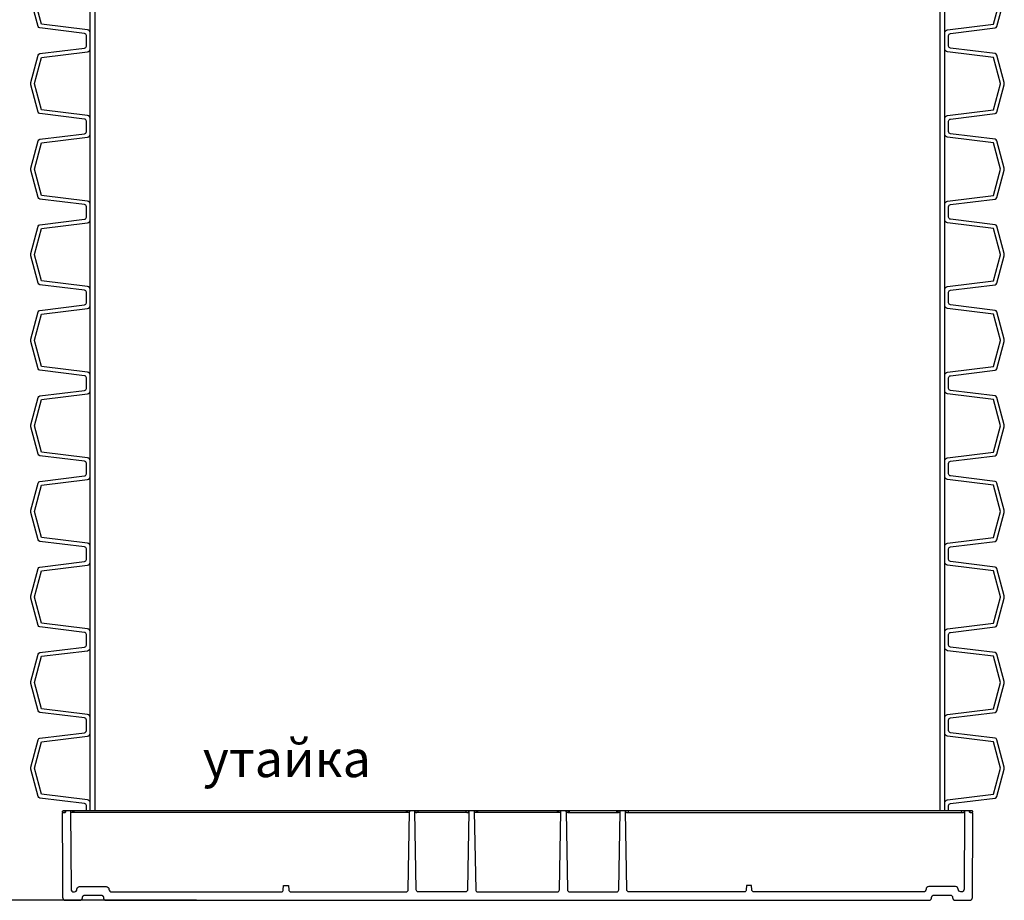
# Model space of a CAD drawing. Units: millimetres. Extents: x 8215 to 11564, y 8299 to 11907.
# Drawn here: x 9593 to 10529, y 9728 to 10565 of the extents above; entities that cross this region are included whole.
import ezdxf

# ---------------------------------------------------------------- set-up
doc = ezdxf.new("R2010")
doc.units = ezdxf.units.MM
doc.layers.get('Defpoints').update_dxf_attribs({"lineweight": 0})
doc.styles.add('SEACAD_Arial', font='arial.ttf')
doc.styles.get("Standard").update_dxf_attribs({"font": 'arial.ttf'})
doc.dimstyles.new('ECO', dxfattribs={"dimscale": 1.7, "dimtxt": 40, "dimasz": 70, "dimexe": 30, "dimexo": 0, "dimgap": 10, "dimtad": 1, "dimdec": 0, "dimrnd": 10, "dimtxsty": 'SEACAD_Arial', "dimblk1": '_SE_FILLED', "dimblk2": '_SE_FILLED', "dimsah": 1, "dimcen": 70, "dimclrt": 2, "dimadec": 0, "dimazin": 0, "dimtfac": 0.5, "dimtdec": 0, "dimtmove": 0, "dimatfit": 3, "dimfxl": 1, "dimarcsym": 0})

# ---------------------------------------------------------------- blocks, each defined once
blk = doc.blocks.new('Bottom plug 800_single')
for p, q in [((-104.08, -1.53), (-423.17, -1.53)), ((-47.67, -1.53), (-95.92, -1.53)), ((39.52, -1.53), (-39.52, -1.53)), ((47.67, -1.53), (95.92, -1.53)), ((104.08, -1.53), (423.18, -1.53))]:
    blk.add_line(p, q)
at = {"ltscale": 2.5}
blk.add_lwpolyline([(-431.19, 0, 0.001431), (-431.17, 0, 0.055534), (-431.78, -0.07, 0.142488), (-432.52, -0.45, 0.286736), (-432.64, -0.91, 0.188161), (-432.21, -1.32, 0.088563), (-431.45, -1.52, 0.067493), (-430.68, -1.49, 0.075608), (-430.1, -1.3, 0.085909), (-429.81, -1.09, 0.183948), (-429.67, -0.77)], format="xyb", dxfattribs=at)
blk.add_lwpolyline([(431.17, 0), (-431.17, 0)])
for points in [[(-423.12, 0, -0.003414), (-423.15, 0, -0.094884), (-422.21, -0.17, -0.277249), (-421.67, -0.76, -0.290352), (-422.28, -1.38, -0.087477), (-423.17, -1.53, -0.125395), (-424.31, -1.28, -0.2649), (-424.69, -0.77), (-424.3, -74.51, 0.412688), (-421.8, -77), (-421.14, -77, 0.402637), (-418.74, -74.5), (-418.74, -74.5, -0.411204), (-416.26, -72), (-390.74, -71.99)], [(-390.76, -71.99, -0.414214), (-388.26, -74.49), (-388.26, -74.5, 0.414755), (-385.76, -77), (-224.57, -77, 0.409112), (-222.57, -75.03), (-222.5, -71), (-220, -71), (-217.5, -71), (-217.43, -75.03, 0.409111), (-215.43, -77), (-105.83, -77, 0.409111), (-103.83, -75.03), (-102.53, -0.77, -0.26479), (-102.88, -1.27, -0.090166), (-103.56, -1.5, -0.089359), (-104.62, -1.47, -0.140156), (-105.44, -1.09, -0.474878), (-105.43, -0.4, -0.102247), (-104.98, -0.14, -0.079831), (-104.15, 0, -0.079831)], [(-47.8, 0, 0.008696), (-47.72, 0, 0.128695), (-48.86, -0.28, 0.70026), (-48.86, -1.23, 0.063904), (-48.46, -1.41, 0.080226), (-47.57, -1.53, 0.122472), (-46.48, -1.27, 0.270126), (-46.12, -0.77), (-47.42, -75.03, -0.409111), (-49.42, -77), (-94.17, -77, -0.409111), (-96.17, -75.03), (-97.47, -0.77, 0.268026), (-97.11, -1.27, 0.122472), (-96.02, -1.53, 0.080226), (-95.13, -1.41, 0.063904), (-94.73, -1.23, 0.70026), (-94.73, -0.28, 0.128695), (-95.87, 0, 0.008696), (-95.79, 0, 0.008696)], [(-39.38, 0, -0.009316), (-39.47, 0, -0.128695), (-38.33, -0.28, -0.70026), (-38.33, -1.23, -0.063904), (-38.72, -1.41, -0.080226), (-39.62, -1.53, -0.122472), (-40.71, -1.27, -0.268101), (-41.06, -0.77), (-39.77, -75.03, 0.409111), (-37.77, -77), (37.77, -77, 0.409111), (39.77, -75.03), (41.07, -0.77, -0.27234), (40.71, -1.27, -0.122472), (39.62, -1.53, -0.080226), (38.73, -1.41, -0.063904), (38.33, -1.23, -0.70026), (38.33, -0.28, -0.128695), (39.47, 0, -0.008696), (39.39, 0)], [(47.8, 0, -0.008619), (47.72, 0, -0.128695), (48.86, -0.28, -0.70026), (48.86, -1.23, -0.063904), (48.47, -1.41, -0.080226), (47.57, -1.53, -0.122472), (46.48, -1.27, -0.270126), (46.13, -0.77), (47.42, -75.03, 0.409111), (49.42, -77), (94.17, -77, 0.409111), (96.17, -75.03), (97.47, -0.77, -0.268026), (97.12, -1.27, -0.122472), (96.03, -1.53, -0.080226), (95.13, -1.41, -0.063904), (94.74, -1.23, -0.70026), (94.74, -0.28, -0.128695), (95.88, 0, -0.008539), (95.8, 0, -0.008539)], [(429.67, -0.77, 0.29406), (430.35, -1.41, 0.161749), (432.07, -1.38, 0.256193), (432.67, -0.81, 0.225047), (432.52, -0.43, 0.1859), (431.18, 0)], [(390.77, -71.99, 0.414214), (388.26, -74.49), (388.26, -74.5, -0.414755), (385.76, -77), (224.57, -77, -0.409112), (222.57, -75.03), (222.5, -71), (220, -71), (217.5, -71), (217.43, -75.03, -0.409111), (215.43, -77), (105.83, -77, -0.409111), (103.83, -75.03), (102.53, -0.77, 0.26479), (102.89, -1.27, 0.090166), (103.56, -1.5, 0.089359), (104.63, -1.47, 0.140156), (105.45, -1.09, 0.474878), (105.43, -0.4, 0.102247), (104.98, -0.14, 0.079543), (104.16, 0, 0.079543)], [(423.1, 0, 0.089426), (422.22, -0.17, 0.277249), (421.67, -0.76, 0.290352), (422.28, -1.38, 0.087477), (423.18, -1.53, 0.125395), (424.31, -1.28, 0.2649), (424.69, -0.77), (424.3, -74.51, -0.412688), (421.8, -77), (421.14, -77, -0.402637), (418.74, -74.5), (418.74, -74.5, 0.411204), (416.26, -72), (390.74, -71.99)]]:
    blk.add_lwpolyline(points, format="xyb")
blk.add_lwpolyline([(-429.67, -0.77), (-429.66, -0.85), (-429.65, -0.94), (-429.65, -1.03), (-429.66, -1.12), (-429.68, -1.21), (-429.7, -1.3), (-429.74, -1.38), (-429.78, -1.46), (-429.82, -1.54), (-429.87, -1.61), (-429.93, -1.67), (-429.99, -1.73), (-430.06, -1.79), (-430.13, -1.84), (-430.21, -1.88), (-430.3, -1.92), (-430.38, -1.95), (-430.47, -1.97), (-430.55, -1.99), (-430.64, -1.99), (-430.66, -2), (-430.68, -2), (-430.7, -2), (-430.79, -2), (-430.96, -2), (-431.31, -2), (-432, -2), (-432.35, -2), (-432.52, -2), (-432.61, -2), (-432.65, -2), (-432.66, -2), (-432.67, -2), (-432.67, -2), (-432.67, -2), (-432.67, -2.01), (-432.67, -2.15), (-432.62, -11.51), (-432.61, -13.85), (-432.6, -15.02), (-432.6, -15.31), (-432.6, -15.46), (-432.6, -15.48), (-432.6, -15.48), (-432.6, -15.5), (-432.6, -15.55), (-432.6, -15.73), (-432.6, -16.09), (-432.58, -19), (-432.46, -42.25), (-432.34, -65.51), (-432.28, -77.13), (-432.26, -80.04), (-432.25, -81.49), (-432.25, -82.22), (-432.25, -82.4), (-432.25, -82.49), (-432.25, -82.5), (-432.25, -82.51), (-432.25, -82.51), (-432.25, -82.51), (-432.25, -82.52), (-432.24, -82.72), (-432.21, -82.92), (-432.17, -83.13), (-432.1, -83.34), (-432.02, -83.54), (-431.92, -83.74), (-431.8, -83.93), (-431.66, -84.11), (-431.5, -84.28), (-431.33, -84.43), (-431.15, -84.56), (-430.96, -84.68), (-430.76, -84.78), (-430.56, -84.86), (-430.35, -84.92), (-430.14, -84.96), (-429.94, -84.99), (-429.84, -84.99), (-429.79, -84.99), (-429.77, -85), (-429.76, -85), (-429.75, -85), (-429.75, -85), (-429.74, -85), (-429.72, -85), (-428.53, -85), (-426.14, -85), (-421.37, -84.99), (-416.6, -84.99), (-416.01, -84.99), (-416, -84.99), (-416, -84.99), (-415.99, -84.99), (-415.99, -84.99), (-415.98, -84.99), (-415.95, -84.99), (-415.9, -84.99), (-415.7, -84.98), (-415.5, -84.94), (-415.29, -84.89), (-415.09, -84.82), (-414.88, -84.73), (-414.69, -84.62), (-414.5, -84.5), (-414.32, -84.35), (-414.16, -84.19), (-414.01, -84.02), (-413.88, -83.83), (-413.77, -83.63), (-413.68, -83.43), (-413.61, -83.23), (-413.55, -83.02), (-413.52, -82.82), (-413.5, -82.62), (-413.5, -82.41), (-413.48, -82.2), (-413.45, -81.99), (-413.39, -81.77), (-413.32, -81.57), (-413.23, -81.37), (-413.12, -81.18), (-413, -81), (-412.87, -80.83), (-412.72, -80.68), (-412.56, -80.54), (-412.38, -80.41), (-412.19, -80.3), (-412, -80.2), (-411.79, -80.12), (-411.58, -80.06), (-411.37, -80.02), (-411.15, -80), (-411.05, -80), (-411.02, -80), (-411.01, -80), (-411, -80), (-411, -80), (-410.98, -80), (-410.65, -80), (-409.35, -80), (-406.75, -80), (-401.55, -79.99), (-396.34, -79.99), (-396.02, -79.99), (-396, -79.99), (-396, -79.99), (-395.99, -79.99), (-395.98, -79.99), (-395.95, -80), (-395.85, -80), (-395.65, -80.02), (-395.45, -80.06), (-395.24, -80.11), (-395.04, -80.19), (-394.84, -80.28), (-394.64, -80.4), (-394.46, -80.53), (-394.28, -80.68), (-394.12, -80.84), (-393.98, -81.02), (-393.86, -81.21), (-393.75, -81.4), (-393.66, -81.61), (-393.59, -81.81), (-393.54, -82.02), (-393.51, -82.22), (-393.5, -82.42), (-393.5, -82.62), (-393.48, -82.82), (-393.44, -83.02), (-393.39, -83.23), (-393.31, -83.44), (-393.22, -83.64), (-393.11, -83.83), (-392.98, -84.02), (-392.83, -84.19), (-392.67, -84.35), (-392.49, -84.5), (-392.31, -84.63), (-392.11, -84.73), (-391.91, -84.82), (-391.7, -84.89), (-391.5, -84.95), (-391.29, -84.98), (-391.09, -84.99), (-391.04, -85), (-391.02, -85), (-391, -85), (-391, -85), (-391, -85), (-391, -85), (-391, -85), (-391, -85), (-390.98, -85), (-390.94, -85), (390.89, -85), (390.96, -85), (390.99, -85), (391, -85), (391, -85), (391.2, -84.99), (391.4, -84.97), (391.61, -84.92), (391.81, -84.86), (392.02, -84.78), (392.22, -84.68), (392.41, -84.56), (392.59, -84.43), (392.76, -84.27), (392.92, -84.1), (393.05, -83.92), (393.18, -83.73), (393.28, -83.53), (393.36, -83.33), (393.42, -83.12), (393.47, -82.92), (393.49, -82.71), (393.5, -82.51), (393.51, -82.3), (393.53, -82.09), (393.58, -81.88), (393.64, -81.67), (393.73, -81.46), (393.82, -81.27), (393.94, -81.08), (394.07, -80.91), (394.21, -80.75), (394.37, -80.61), (394.54, -80.47), (394.72, -80.35), (394.91, -80.25), (395.11, -80.16), (395.32, -80.09), (395.53, -80.04), (395.75, -80.01), (395.96, -80), (395.99, -80), (396, -80), (396, -80), (396.02, -80), (396.07, -80), (396.39, -80), (397.04, -80), (398.34, -80), (400.94, -80), (406.15, -80), (408.75, -80), (410.05, -80), (410.7, -80), (410.86, -80), (410.95, -80), (410.99, -80), (411, -80), (411.01, -80), (411.06, -80), (411.27, -80.01), (411.49, -80.04), (411.7, -80.1), (411.91, -80.17), (412.11, -80.25), (412.3, -80.36), (412.48, -80.48), (412.65, -80.61), (412.8, -80.76), (412.94, -80.92), (413.07, -81.09), (413.19, -81.28), (413.28, -81.48), (413.36, -81.68), (413.43, -81.89), (413.47, -82.1), (413.49, -82.32), (413.5, -82.53), (413.51, -82.73), (413.54, -82.93), (413.58, -83.14), (413.65, -83.34), (413.73, -83.54), (413.83, -83.74), (413.96, -83.93), (414.09, -84.11), (414.25, -84.28), (414.42, -84.43), (414.6, -84.57), (414.8, -84.69), (414.99, -84.79), (415.2, -84.86), (415.4, -84.92), (415.61, -84.97), (415.81, -84.99), (415.91, -85), (415.96, -85), (415.99, -85), (416, -85), (416, -85), (416.02, -85), (416.06, -85), (425.6, -85), (427.98, -85), (429.18, -85), (429.47, -85), (429.62, -85), (429.7, -85), (429.73, -85), (429.75, -85), (429.75, -85), (429.85, -84.99), (430.05, -84.98), (430.26, -84.94), (430.46, -84.89), (430.67, -84.82), (430.87, -84.73), (431.07, -84.62), (431.25, -84.49), (431.43, -84.35), (431.59, -84.19), (431.74, -84.01), (431.87, -83.83), (431.98, -83.63), (432.07, -83.43), (432.14, -83.23), (432.2, -83.02), (432.23, -82.82), (432.25, -82.61), (432.25, -82.52), (432.25, -82.51), (432.25, -82.51), (432.25, -82.5), (432.25, -82.47), (432.25, -82.43), (432.25, -82.34), (432.25, -81.97), (432.26, -81.25), (432.27, -79.79), (432.33, -68.17), (432.57, -21.66), (432.6, -15.85), (432.6, -15.49), (432.6, -15.41), (432.6, -15.27), (432.6, -14.97), (432.61, -14.39), (432.62, -12.05), (432.64, -7.37), (432.67, -2.69), (432.67, -2.1), (432.67, -2.03), (432.67, -2), (432.67, -2), (432.65, -2), (432.6, -2), (432.43, -2), (432.08, -2), (430.69, -2), (430.67, -2), (430.66, -2), (430.64, -2), (430.6, -1.99), (430.51, -1.98), (430.42, -1.96), (430.34, -1.94), (430.25, -1.9), (430.17, -1.86), (430.1, -1.81), (430.02, -1.76), (429.96, -1.7), (429.9, -1.64), (429.85, -1.57), (429.8, -1.49), (429.75, -1.42), (429.72, -1.33), (429.69, -1.25), (429.67, -1.16), (429.66, -1.07), (429.65, -0.98), (429.66, -0.89), (429.67, -0.8), (429.67, -0.78), (429.67, -0.77), (429.67, -0.77), (429.67, -0.77), (429.67, -0.8), (429.69, -0.87), (429.71, -0.93), (429.74, -1), (429.79, -1.06), (429.84, -1.12), (429.91, -1.18), (429.99, -1.24), (430.07, -1.29), (430.17, -1.34), (430.27, -1.38), (430.37, -1.42), (430.6, -1.48), (430.71, -1.5), (430.84, -1.52), (430.96, -1.53), (431.09, -1.54), (431.22, -1.54), (431.36, -1.53), (431.49, -1.52), (431.62, -1.5), (431.74, -1.48), (431.86, -1.45), (431.98, -1.42), (432.08, -1.38), (432.18, -1.34), (432.27, -1.29), (432.35, -1.24), (432.42, -1.19), (432.49, -1.13), (432.55, -1.07), (432.6, -1.01), (432.63, -0.94), (432.66, -0.88), (432.67, -0.81), (432.67, -0.74), (432.66, -0.67), (432.64, -0.61), (432.61, -0.54), (432.57, -0.48), (432.52, -0.43), (432.46, -0.37), (432.38, -0.31), (432.3, -0.26), (432.21, -0.21), (432.11, -0.17), (432, -0.13), (431.89, -0.09), (431.77, -0.06), (431.65, -0.04), (431.52, -0.02), (431.27, 0), (431.21, 0), (431.18, 0), (431.17, 0)], dxfattribs=at)
blk = doc.blocks.new('*U21')
for points in [[(-409.7, 1482.43), (-409.7, 1487.43, 0.378866), (-411.46, 1489.42), (-453.83, 1494.62, -0.305731), (-455.51, 1496.09), (-462.46, 1522.03, -0.065543), (-462.6, 1523.06, -0.065543), (-462.46, 1524.1), (-455.51, 1550.04, -0.305731), (-453.83, 1551.5), (-411.46, 1556.71, 0.378866), (-409.7, 1558.69), (-409.7, 1563.69)], [(-406, 1482.43), (-406, 1489.82, 0.378866), (-408.63, 1492.8), (-452.24, 1498.15), (-458.89, 1522.98, -0.065543), (-458.9, 1523.06, -0.065543), (-458.89, 1523.14), (-452.24, 1547.97), (-408.63, 1553.32, 0.378866), (-406, 1556.3), (-406, 1563.69)], [(406, 1482.43), (406, 1489.82, -0.378866), (408.63, 1492.8), (452.24, 1498.15), (458.89, 1522.98, 0.065543), (458.9, 1523.06, 0.065543), (458.89, 1523.14), (452.24, 1547.97), (408.63, 1553.32, -0.378866), (406, 1556.3), (406, 1563.69)], [(409.7, 1482.43), (409.7, 1487.43, -0.378866), (411.46, 1489.42), (453.83, 1494.62, 0.305731), (455.51, 1496.09), (462.46, 1522.03, 0.065543), (462.6, 1523.06, 0.065543), (462.46, 1524.1), (455.51, 1550.04, 0.305731), (453.83, 1551.5), (411.46, 1556.71, -0.378866), (409.7, 1558.69), (409.7, 1563.69)], [(-409.7, 1401.17), (-409.7, 1406.17, 0.378866), (-411.46, 1408.16), (-453.83, 1413.36, -0.305731), (-455.51, 1414.83), (-462.46, 1440.77, -0.065543), (-462.6, 1441.8, -0.065543), (-462.46, 1442.84), (-455.51, 1468.78, -0.305731), (-453.83, 1470.24), (-411.46, 1475.45, 0.378866), (-409.7, 1477.43), (-409.7, 1482.43)], [(-406, 1401.17), (-406, 1408.56, 0.378866), (-408.63, 1411.54), (-452.24, 1416.89), (-458.89, 1441.72, -0.065543), (-458.9, 1441.8, -0.065543), (-458.89, 1441.88), (-452.24, 1466.71), (-408.63, 1472.06, 0.378866), (-406, 1475.04), (-406, 1482.43)], [(406, 1401.17), (406, 1408.56, -0.378866), (408.63, 1411.54), (452.24, 1416.89), (458.89, 1441.72, 0.065543), (458.9, 1441.8, 0.065543), (458.89, 1441.88), (452.24, 1466.71), (408.63, 1472.06, -0.378866), (406, 1475.04), (406, 1482.43)], [(409.7, 1401.17), (409.7, 1406.17, -0.378866), (411.46, 1408.16), (453.83, 1413.36, 0.305731), (455.51, 1414.83), (462.46, 1440.77, 0.065543), (462.6, 1441.8, 0.065543), (462.46, 1442.84), (455.51, 1468.78, 0.305731), (453.83, 1470.24), (411.46, 1475.45, -0.378866), (409.7, 1477.43), (409.7, 1482.43)], [(-409.7, 1319.91), (-409.7, 1324.91, 0.378866), (-411.46, 1326.9), (-453.83, 1332.1, -0.305731), (-455.51, 1333.57), (-462.46, 1359.51, -0.065543), (-462.6, 1360.54, -0.065543), (-462.46, 1361.58), (-455.51, 1387.52, -0.305731), (-453.83, 1388.98), (-411.46, 1394.19, 0.378866), (-409.7, 1396.17), (-409.7, 1401.17)], [(-406, 1319.91), (-406, 1327.3, 0.378866), (-408.63, 1330.28), (-452.24, 1335.63), (-458.89, 1360.46, -0.065543), (-458.9, 1360.54, -0.065543), (-458.89, 1360.62), (-452.24, 1385.45), (-408.63, 1390.8, 0.378866), (-406, 1393.78), (-406, 1401.17)], [(406, 1319.91), (406, 1327.3, -0.378866), (408.63, 1330.28), (452.24, 1335.63), (458.89, 1360.46, 0.065543), (458.9, 1360.54, 0.065543), (458.89, 1360.62), (452.24, 1385.45), (408.63, 1390.8, -0.378866), (406, 1393.78), (406, 1401.17)], [(409.7, 1319.91), (409.7, 1324.91, -0.378866), (411.46, 1326.9), (453.83, 1332.1, 0.305731), (455.51, 1333.57), (462.46, 1359.51, 0.065543), (462.6, 1360.54, 0.065543), (462.46, 1361.58), (455.51, 1387.52, 0.305731), (453.83, 1388.98), (411.46, 1394.19, -0.378866), (409.7, 1396.17), (409.7, 1401.17)], [(-409.7, 1238.65), (-409.7, 1243.65, 0.378866), (-411.46, 1245.64), (-453.83, 1250.84, -0.305731), (-455.51, 1252.31), (-462.46, 1278.25, -0.065543), (-462.6, 1279.28, -0.065543), (-462.46, 1280.32), (-455.51, 1306.26, -0.305731), (-453.83, 1307.72), (-411.46, 1312.93, 0.378866), (-409.7, 1314.91), (-409.7, 1319.91)], [(-406, 1238.65), (-406, 1246.04, 0.378866), (-408.63, 1249.02), (-452.24, 1254.37), (-458.89, 1279.2, -0.065543), (-458.9, 1279.28, -0.065543), (-458.89, 1279.36), (-452.24, 1304.19), (-408.63, 1309.54, 0.378866), (-406, 1312.52), (-406, 1319.91)], [(406, 1238.65), (406, 1246.04, -0.378866), (408.63, 1249.02), (452.24, 1254.37), (458.89, 1279.2, 0.065543), (458.9, 1279.28, 0.065543), (458.89, 1279.36), (452.24, 1304.19), (408.63, 1309.54, -0.378866), (406, 1312.52), (406, 1319.91)], [(409.7, 1238.65), (409.7, 1243.65, -0.378866), (411.46, 1245.64), (453.83, 1250.84, 0.305731), (455.51, 1252.31), (462.46, 1278.25, 0.065543), (462.6, 1279.28, 0.065543), (462.46, 1280.32), (455.51, 1306.26, 0.305731), (453.83, 1307.72), (411.46, 1312.93, -0.378866), (409.7, 1314.91), (409.7, 1319.91)], [(-409.7, 1157.39), (-409.7, 1162.39, 0.378866), (-411.46, 1164.38), (-453.83, 1169.58, -0.305731), (-455.51, 1171.05), (-462.46, 1196.99, -0.065543), (-462.6, 1198.02, -0.065543), (-462.46, 1199.06), (-455.51, 1225, -0.305731), (-453.83, 1226.46), (-411.46, 1231.67, 0.378866), (-409.7, 1233.65), (-409.7, 1238.65)], [(-406, 1157.39), (-406, 1164.78, 0.378866), (-408.63, 1167.76), (-452.24, 1173.11), (-458.89, 1197.94, -0.065543), (-458.9, 1198.02, -0.065543), (-458.89, 1198.1), (-452.24, 1222.93), (-408.63, 1228.28, 0.378866), (-406, 1231.26), (-406, 1238.65)], [(406, 1157.39), (406, 1164.78, -0.378866), (408.63, 1167.76), (452.24, 1173.11), (458.89, 1197.94, 0.065543), (458.9, 1198.02, 0.065543), (458.89, 1198.1), (452.24, 1222.93), (408.63, 1228.28, -0.378866), (406, 1231.26), (406, 1238.65)], [(409.7, 1157.39), (409.7, 1162.39, -0.378866), (411.46, 1164.38), (453.83, 1169.58, 0.305731), (455.51, 1171.05), (462.46, 1196.99, 0.065543), (462.6, 1198.02, 0.065543), (462.46, 1199.06), (455.51, 1225, 0.305731), (453.83, 1226.46), (411.46, 1231.67, -0.378866), (409.7, 1233.65), (409.7, 1238.65)], [(-409.7, 1076.13), (-409.7, 1081.13, 0.378866), (-411.46, 1083.12), (-453.83, 1088.32, -0.305731), (-455.51, 1089.79), (-462.46, 1115.73, -0.065543), (-462.6, 1116.76, -0.065543), (-462.46, 1117.8), (-455.51, 1143.74, -0.305731), (-453.83, 1145.2), (-411.46, 1150.41, 0.378866), (-409.7, 1152.39), (-409.7, 1157.39)], [(-406, 1076.13), (-406, 1083.52, 0.378866), (-408.63, 1086.5), (-452.24, 1091.85), (-458.89, 1116.68, -0.065543), (-458.9, 1116.76, -0.065543), (-458.89, 1116.84), (-452.24, 1141.67), (-408.63, 1147.02, 0.378866), (-406, 1150), (-406, 1157.39)], [(406, 1076.13), (406, 1083.52, -0.378866), (408.63, 1086.5), (452.24, 1091.85), (458.89, 1116.68, 0.065543), (458.9, 1116.76, 0.065543), (458.89, 1116.84), (452.24, 1141.67), (408.63, 1147.02, -0.378866), (406, 1150), (406, 1157.39)], [(409.7, 1076.13), (409.7, 1081.13, -0.378866), (411.46, 1083.12), (453.83, 1088.32, 0.305731), (455.51, 1089.79), (462.46, 1115.73, 0.065543), (462.6, 1116.76, 0.065543), (462.46, 1117.8), (455.51, 1143.74, 0.305731), (453.83, 1145.2), (411.46, 1150.41, -0.378866), (409.7, 1152.39), (409.7, 1157.39)], [(-409.7, 994.87), (-409.7, 999.87, 0.378866), (-411.46, 1001.86), (-453.83, 1007.06, -0.305731), (-455.51, 1008.53), (-462.46, 1034.47, -0.065543), (-462.6, 1035.5, -0.065543), (-462.46, 1036.54), (-455.51, 1062.48, -0.305731), (-453.83, 1063.94), (-411.46, 1069.15, 0.378866), (-409.7, 1071.13), (-409.7, 1076.13)], [(-406, 994.87), (-406, 1002.26, 0.378866), (-408.63, 1005.24), (-452.24, 1010.59), (-458.89, 1035.42, -0.065543), (-458.9, 1035.5, -0.065543), (-458.89, 1035.58), (-452.24, 1060.41), (-408.63, 1065.76, 0.378866), (-406, 1068.74), (-406, 1076.13)], [(406, 994.87), (406, 1002.26, -0.378866), (408.63, 1005.24), (452.24, 1010.59), (458.89, 1035.42, 0.065543), (458.9, 1035.5, 0.065543), (458.89, 1035.58), (452.24, 1060.41), (408.63, 1065.76, -0.378866), (406, 1068.74), (406, 1076.13)], [(409.7, 994.87), (409.7, 999.87, -0.378866), (411.46, 1001.86), (453.83, 1007.06, 0.305731), (455.51, 1008.53), (462.46, 1034.47, 0.065543), (462.6, 1035.5, 0.065543), (462.46, 1036.54), (455.51, 1062.48, 0.305731), (453.83, 1063.94), (411.46, 1069.15, -0.378866), (409.7, 1071.13), (409.7, 1076.13)], [(-409.7, 913.61), (-409.7, 918.61, 0.378866), (-411.46, 920.6), (-453.83, 925.8, -0.305731), (-455.51, 927.27), (-462.46, 953.21, -0.065543), (-462.6, 954.24, -0.065543), (-462.46, 955.28), (-455.51, 981.22, -0.305731), (-453.83, 982.68), (-411.46, 987.89, 0.378866), (-409.7, 989.87), (-409.7, 994.87)], [(-406, 913.61), (-406, 921, 0.378866), (-408.63, 923.98), (-452.24, 929.33), (-458.89, 954.16, -0.065543), (-458.9, 954.24, -0.065543), (-458.89, 954.32), (-452.24, 979.15), (-408.63, 984.5, 0.378866), (-406, 987.48), (-406, 994.87)], [(406, 913.61), (406, 921, -0.378866), (408.63, 923.98), (452.24, 929.33), (458.89, 954.16, 0.065543), (458.9, 954.24, 0.065543), (458.89, 954.32), (452.24, 979.15), (408.63, 984.5, -0.378866), (406, 987.48), (406, 994.87)], [(409.7, 913.61), (409.7, 918.61, -0.378866), (411.46, 920.6), (453.83, 925.8, 0.305731), (455.51, 927.27), (462.46, 953.21, 0.065543), (462.6, 954.24, 0.065543), (462.46, 955.28), (455.51, 981.22, 0.305731), (453.83, 982.68), (411.46, 987.89, -0.378866), (409.7, 989.87), (409.7, 994.87)], [(-409.7, 832.35), (-409.7, 837.35, 0.378866), (-411.46, 839.34), (-453.83, 844.54, -0.305731), (-455.51, 846.01), (-462.46, 871.95, -0.065543), (-462.6, 872.98, -0.065543), (-462.46, 874.02), (-455.51, 899.96, -0.305731), (-453.83, 901.42), (-411.46, 906.63, 0.378866), (-409.7, 908.61), (-409.7, 913.61)], [(-406, 832.35), (-406, 839.74, 0.378866), (-408.63, 842.72), (-452.24, 848.07), (-458.89, 872.9, -0.065543), (-458.9, 872.98, -0.065543), (-458.89, 873.06), (-452.24, 897.89), (-408.63, 903.24, 0.378866), (-406, 906.22), (-406, 913.61)], [(406, 832.35), (406, 839.74, -0.378866), (408.63, 842.72), (452.24, 848.07), (458.89, 872.9, 0.065543), (458.9, 872.98, 0.065543), (458.89, 873.06), (452.24, 897.89), (408.63, 903.24, -0.378866), (406, 906.22), (406, 913.61)], [(409.7, 832.35), (409.7, 837.35, -0.378866), (411.46, 839.34), (453.83, 844.54, 0.305731), (455.51, 846.01), (462.46, 871.95, 0.065543), (462.6, 872.98, 0.065543), (462.46, 874.02), (455.51, 899.96, 0.305731), (453.83, 901.42), (411.46, 906.63, -0.378866), (409.7, 908.61), (409.7, 913.61)], [(-409.7, 751.09), (-409.7, 756.09, 0.378866), (-411.46, 758.08), (-453.83, 763.28, -0.305731), (-455.51, 764.75), (-462.46, 790.69, -0.065543), (-462.6, 791.72, -0.065543), (-462.46, 792.76), (-455.51, 818.7, -0.305731), (-453.83, 820.16), (-411.46, 825.37, 0.378866), (-409.7, 827.35), (-409.7, 832.35)], [(-406, 751.09), (-406, 758.48, 0.378866), (-408.63, 761.46), (-452.24, 766.81), (-458.89, 791.64, -0.065543), (-458.9, 791.72, -0.065543), (-458.89, 791.8), (-452.24, 816.63), (-408.63, 821.98, 0.378866), (-406, 824.96), (-406, 832.35)], [(406, 751.09), (406, 758.48, -0.378866), (408.63, 761.46), (452.24, 766.81), (458.89, 791.64, 0.065543), (458.9, 791.72, 0.065543), (458.89, 791.8), (452.24, 816.63), (408.63, 821.98, -0.378866), (406, 824.96), (406, 832.35)], [(409.7, 751.09), (409.7, 756.09, -0.378866), (411.46, 758.08), (453.83, 763.28, 0.305731), (455.51, 764.75), (462.46, 790.69, 0.065543), (462.6, 791.72, 0.065543), (462.46, 792.76), (455.51, 818.7, 0.305731), (453.83, 820.16), (411.46, 825.37, -0.378866), (409.7, 827.35), (409.7, 832.35)], [(-409.7, 669.83), (-409.7, 674.83, 0.378866), (-411.46, 676.82), (-453.83, 682.02, -0.305731), (-455.51, 683.49), (-462.46, 709.43, -0.065543), (-462.6, 710.46, -0.065543), (-462.46, 711.5), (-455.51, 737.44, -0.305731), (-453.83, 738.9), (-411.46, 744.11, 0.378866), (-409.7, 746.09), (-409.7, 751.09)], [(-406, 669.83), (-406, 677.22, 0.378866), (-408.63, 680.2), (-452.24, 685.55), (-458.89, 710.38, -0.065543), (-458.9, 710.46, -0.065543), (-458.89, 710.54), (-452.24, 735.37), (-408.63, 740.72, 0.378866), (-406, 743.7), (-406, 751.09)], [(406, 669.83), (406, 677.22, -0.378866), (408.63, 680.2), (452.24, 685.55), (458.89, 710.38, 0.065543), (458.9, 710.46, 0.065543), (458.89, 710.54), (452.24, 735.37), (408.63, 740.72, -0.378866), (406, 743.7), (406, 751.09)], [(409.7, 669.83), (409.7, 674.83, -0.378866), (411.46, 676.82), (453.83, 682.02, 0.305731), (455.51, 683.49), (462.46, 709.43, 0.065543), (462.6, 710.46, 0.065543), (462.46, 711.5), (455.51, 737.44, 0.305731), (453.83, 738.9), (411.46, 744.11, -0.378866), (409.7, 746.09), (409.7, 751.09)], [(-409.7, 588.57), (-409.7, 593.57, 0.378866), (-411.46, 595.56), (-453.83, 600.76, -0.305731), (-455.51, 602.23), (-462.46, 628.17, -0.065543), (-462.6, 629.2, -0.065543), (-462.46, 630.24), (-455.51, 656.18, -0.305731), (-453.83, 657.64), (-411.46, 662.85, 0.378866), (-409.7, 664.83), (-409.7, 669.83)], [(-406, 588.57), (-406, 595.96, 0.378866), (-408.63, 598.94), (-452.24, 604.29), (-458.89, 629.12, -0.065543), (-458.9, 629.2, -0.065543), (-458.89, 629.28), (-452.24, 654.11), (-408.63, 659.46, 0.378866), (-406, 662.44), (-406, 669.83)], [(406, 588.57), (406, 595.96, -0.378866), (408.63, 598.94), (452.24, 604.29), (458.89, 629.12, 0.065543), (458.9, 629.2, 0.065543), (458.89, 629.28), (452.24, 654.11), (408.63, 659.46, -0.378866), (406, 662.44), (406, 669.83)], [(409.7, 588.57), (409.7, 593.57, -0.378866), (411.46, 595.56), (453.83, 600.76, 0.305731), (455.51, 602.23), (462.46, 628.17, 0.065543), (462.6, 629.2, 0.065543), (462.46, 630.24), (455.51, 656.18, 0.305731), (453.83, 657.64), (411.46, 662.85, -0.378866), (409.7, 664.83), (409.7, 669.83)], [(-409.7, 507.31), (-409.7, 512.31, 0.378866), (-411.46, 514.3), (-453.83, 519.5, -0.305731), (-455.51, 520.97), (-462.46, 546.91, -0.065543), (-462.6, 547.94, -0.065543), (-462.46, 548.98), (-455.51, 574.92, -0.305731), (-453.83, 576.38), (-411.46, 581.59, 0.378866), (-409.7, 583.57), (-409.7, 588.57)], [(-406, 507.31), (-406, 514.7, 0.378866), (-408.63, 517.68), (-452.24, 523.03), (-458.89, 547.86, -0.065543), (-458.9, 547.94, -0.065543), (-458.89, 548.02), (-452.24, 572.85), (-408.63, 578.2, 0.378866), (-406, 581.18), (-406, 588.57)], [(406, 507.31), (406, 514.7, -0.378866), (408.63, 517.68), (452.24, 523.03), (458.89, 547.86, 0.065543), (458.9, 547.94, 0.065543), (458.89, 548.02), (452.24, 572.85), (408.63, 578.2, -0.378866), (406, 581.18), (406, 588.57)], [(409.7, 507.31), (409.7, 512.31, -0.378866), (411.46, 514.3), (453.83, 519.5, 0.305731), (455.51, 520.97), (462.46, 546.91, 0.065543), (462.6, 547.94, 0.065543), (462.46, 548.98), (455.51, 574.92, 0.305731), (453.83, 576.38), (411.46, 581.59, -0.378866), (409.7, 583.57), (409.7, 588.57)], [(-409.7, 426.05), (-409.7, 431.05, 0.378866), (-411.46, 433.04), (-453.83, 438.24, -0.305731), (-455.51, 439.71), (-462.46, 465.65, -0.065543), (-462.6, 466.68, -0.065543), (-462.46, 467.72), (-455.51, 493.66, -0.305731), (-453.83, 495.12), (-411.46, 500.33, 0.378866), (-409.7, 502.31), (-409.7, 507.31)], [(-406, 426.05), (-406, 433.44, 0.378866), (-408.63, 436.42), (-452.24, 441.77), (-458.89, 466.6, -0.065543), (-458.9, 466.68, -0.065543), (-458.89, 466.76), (-452.24, 491.59), (-408.63, 496.94, 0.378866), (-406, 499.92), (-406, 507.31)], [(406, 426.05), (406, 433.44, -0.378866), (408.63, 436.42), (452.24, 441.77), (458.89, 466.6, 0.065543), (458.9, 466.68, 0.065543), (458.89, 466.76), (452.24, 491.59), (408.63, 496.94, -0.378866), (406, 499.92), (406, 507.31)], [(409.7, 426.05), (409.7, 431.05, -0.378866), (411.46, 433.04), (453.83, 438.24, 0.305731), (455.51, 439.71), (462.46, 465.65, 0.065543), (462.6, 466.68, 0.065543), (462.46, 467.72), (455.51, 493.66, 0.305731), (453.83, 495.12), (411.46, 500.33, -0.378866), (409.7, 502.31), (409.7, 507.31)], [(-409.7, 344.79), (-409.7, 349.79, 0.378866), (-411.46, 351.78), (-453.83, 356.98, -0.305731), (-455.51, 358.45), (-462.46, 384.39, -0.065543), (-462.6, 385.42, -0.065543), (-462.46, 386.46), (-455.51, 412.4, -0.305731), (-453.83, 413.86), (-411.46, 419.07, 0.378866), (-409.7, 421.05), (-409.7, 426.05)], [(-406, 344.79), (-406, 352.18, 0.378866), (-408.63, 355.16), (-452.24, 360.51), (-458.89, 385.34, -0.065543), (-458.9, 385.42, -0.065543), (-458.89, 385.5), (-452.24, 410.33), (-408.63, 415.68, 0.378866), (-406, 418.66), (-406, 426.05)], [(406, 344.79), (406, 352.18, -0.378866), (408.63, 355.16), (452.24, 360.51), (458.89, 385.34, 0.065543), (458.9, 385.42, 0.065543), (458.89, 385.5), (452.24, 410.33), (408.63, 415.68, -0.378866), (406, 418.66), (406, 426.05)], [(409.7, 344.79), (409.7, 349.79, -0.378866), (411.46, 351.78), (453.83, 356.98, 0.305731), (455.51, 358.45), (462.46, 384.39, 0.065543), (462.6, 385.42, 0.065543), (462.46, 386.46), (455.51, 412.4, 0.305731), (453.83, 413.86), (411.46, 419.07, -0.378866), (409.7, 421.05), (409.7, 426.05)], [(-409.7, 263.53), (-409.7, 268.53, 0.378866), (-411.46, 270.52), (-453.83, 275.72, -0.305731), (-455.51, 277.19), (-462.46, 303.13, -0.065543), (-462.6, 304.16, -0.065543), (-462.46, 305.2), (-455.51, 331.14, -0.305731), (-453.83, 332.6), (-411.46, 337.81, 0.378866), (-409.7, 339.79), (-409.7, 344.79)], [(-406, 263.53), (-406, 270.92, 0.378866), (-408.63, 273.9), (-452.24, 279.25), (-458.89, 304.08, -0.065543), (-458.9, 304.16, -0.065543), (-458.89, 304.24), (-452.24, 329.07), (-408.63, 334.42, 0.378866), (-406, 337.4), (-406, 344.79)], [(406, 263.53), (406, 270.92, -0.378866), (408.63, 273.9), (452.24, 279.25), (458.89, 304.08, 0.065543), (458.9, 304.16, 0.065543), (458.89, 304.24), (452.24, 329.07), (408.63, 334.42, -0.378866), (406, 337.4), (406, 344.79)], [(409.7, 263.53), (409.7, 268.53, -0.378866), (411.46, 270.52), (453.83, 275.72, 0.305731), (455.51, 277.19), (462.46, 303.13, 0.065543), (462.6, 304.16, 0.065543), (462.46, 305.2), (455.51, 331.14, 0.305731), (453.83, 332.6), (411.46, 337.81, -0.378866), (409.7, 339.79), (409.7, 344.79)], [(-409.7, 182.27), (-409.7, 187.27, 0.378866), (-411.46, 189.26), (-453.83, 194.46, -0.305731), (-455.51, 195.93), (-462.46, 221.87, -0.065543), (-462.6, 222.9, -0.065543), (-462.46, 223.94), (-455.51, 249.88, -0.305731), (-453.83, 251.34), (-411.46, 256.55, 0.378866), (-409.7, 258.53), (-409.7, 263.53)], [(-406, 182.27), (-406, 189.66, 0.378866), (-408.63, 192.64), (-452.24, 197.99), (-458.89, 222.82, -0.065543), (-458.9, 222.9, -0.065543), (-458.89, 222.98), (-452.24, 247.81), (-408.63, 253.16, 0.378866), (-406, 256.14), (-406, 263.53)], [(406, 182.27), (406, 189.66, -0.378866), (408.63, 192.64), (452.24, 197.99), (458.89, 222.82, 0.065543), (458.9, 222.9, 0.065543), (458.89, 222.98), (452.24, 247.81), (408.63, 253.16, -0.378866), (406, 256.14), (406, 263.53)], [(409.7, 182.27), (409.7, 187.27, -0.378866), (411.46, 189.26), (453.83, 194.46, 0.305731), (455.51, 195.93), (462.46, 221.87, 0.065543), (462.6, 222.9, 0.065543), (462.46, 223.94), (455.51, 249.88, 0.305731), (453.83, 251.34), (411.46, 256.55, -0.378866), (409.7, 258.53), (409.7, 263.53)], [(-409.7, 101.01), (-409.7, 106.01, 0.378866), (-411.46, 108), (-453.83, 113.2, -0.305731), (-455.51, 114.67), (-462.46, 140.61, -0.065543), (-462.6, 141.64, -0.065543), (-462.46, 142.68), (-455.51, 168.62, -0.305731), (-453.83, 170.08), (-411.46, 175.29, 0.378866), (-409.7, 177.27), (-409.7, 182.27)], [(-406, 101.01), (-406, 108.4, 0.378866), (-408.63, 111.38), (-452.24, 116.73), (-458.89, 141.56, -0.065543), (-458.9, 141.64, -0.065543), (-458.89, 141.72), (-452.24, 166.55), (-408.63, 171.9, 0.378866), (-406, 174.88), (-406, 182.27)], [(406, 101.01), (406, 108.4, -0.378866), (408.63, 111.38), (452.24, 116.73), (458.89, 141.56, 0.065543), (458.9, 141.64, 0.065543), (458.89, 141.72), (452.24, 166.55), (408.63, 171.9, -0.378866), (406, 174.88), (406, 182.27)], [(409.7, 101.01), (409.7, 106.01, -0.378866), (411.46, 108), (453.83, 113.2, 0.305731), (455.51, 114.67), (462.46, 140.61, 0.065543), (462.6, 141.64, 0.065543), (462.46, 142.68), (455.51, 168.62, 0.305731), (453.83, 170.08), (411.46, 175.29, -0.378866), (409.7, 177.27), (409.7, 182.27)], [(-409.7, 19.75), (-409.7, 24.75, 0.378866), (-411.46, 26.74), (-453.83, 31.94, -0.305731), (-455.51, 33.41), (-462.46, 59.35, -0.065543), (-462.6, 60.38, -0.065543), (-462.46, 61.42), (-455.51, 87.36, -0.305731), (-453.83, 88.82), (-411.46, 94.03, 0.378866), (-409.7, 96.01), (-409.7, 101.01)], [(-406, 19.75), (-406, 27.14, 0.378866), (-408.63, 30.12), (-452.24, 35.47), (-458.89, 60.3, -0.065543), (-458.9, 60.38, -0.065543), (-458.89, 60.46), (-452.24, 85.29), (-408.63, 90.64, 0.378866), (-406, 93.62), (-406, 101.01)], [(406, 19.75), (406, 27.14, -0.378866), (408.63, 30.12), (452.24, 35.47), (458.89, 60.3, 0.065543), (458.9, 60.38, 0.065543), (458.89, 60.46), (452.24, 85.29), (408.63, 90.64, -0.378866), (406, 93.62), (406, 101.01)], [(409.7, 19.75), (409.7, 24.75, -0.378866), (411.46, 26.74), (453.83, 31.94, 0.305731), (455.51, 33.41), (462.46, 59.35, 0.065543), (462.6, 60.38, 0.065543), (462.46, 61.42), (455.51, 87.36, 0.305731), (453.83, 88.82), (411.46, 94.03, -0.378866), (409.7, 96.01), (409.7, 101.01)]]:
    blk.add_lwpolyline(points, format="xyb")
at = {"color": 0}
blk.add_lwpolyline([(-409.7, 1563.69), (409.7, 1563.69)], dxfattribs=at)
at = {"color": 252}
for points in [[(-401.5, 1482.43), (-401.5, 1563.69)], [(401.5, 1482.43), (401.5, 1563.69)], [(-406, 1489.82), (-406, 1556.3)], [(406, 1489.82), (406, 1556.3)], [(-401.5, 1401.17), (-401.5, 1482.43)], [(401.5, 1401.17), (401.5, 1482.43)], [(-406, 1408.56), (-406, 1475.04)], [(406, 1408.56), (406, 1475.04)], [(-401.5, 1319.91), (-401.5, 1401.17)], [(401.5, 1319.91), (401.5, 1401.17)], [(-406, 1327.3), (-406, 1393.78)], [(406, 1327.3), (406, 1393.78)], [(-401.5, 1238.65), (-401.5, 1319.91)], [(401.5, 1238.65), (401.5, 1319.91)], [(-406, 1246.04), (-406, 1312.52)], [(406, 1246.04), (406, 1312.52)], [(-401.5, 1157.39), (-401.5, 1238.65)], [(401.5, 1157.39), (401.5, 1238.65)], [(-406, 1164.78), (-406, 1231.26)], [(406, 1164.78), (406, 1231.26)], [(-401.5, 1076.13), (-401.5, 1157.39)], [(401.5, 1076.13), (401.5, 1157.39)], [(-406, 1083.52), (-406, 1150)], [(406, 1083.52), (406, 1150)], [(-401.5, 994.87), (-401.5, 1076.13)], [(401.5, 994.87), (401.5, 1076.13)], [(-406, 1002.26), (-406, 1068.74)], [(406, 1002.26), (406, 1068.74)], [(-401.5, 913.61), (-401.5, 994.87)], [(401.5, 913.61), (401.5, 994.87)], [(-406, 921), (-406, 987.48)], [(406, 921), (406, 987.48)], [(-401.5, 832.35), (-401.5, 913.61)], [(401.5, 832.35), (401.5, 913.61)], [(-406, 839.74), (-406, 906.22)], [(406, 839.74), (406, 906.22)], [(-406, 758.48), (-406, 824.96)], [(-401.5, 751.09), (-401.5, 832.35)], [(401.5, 751.09), (401.5, 832.35)], [(406, 758.48), (406, 824.96)], [(-401.5, 669.83), (-401.5, 751.09)], [(401.5, 669.83), (401.5, 751.09)], [(-406, 677.22), (-406, 743.7)], [(406, 677.22), (406, 743.7)], [(-401.5, 588.57), (-401.5, 669.83)], [(401.5, 588.57), (401.5, 669.83)], [(-406, 595.96), (-406, 662.44)], [(406, 595.96), (406, 662.44)], [(-406, 514.7), (-406, 581.18)], [(-401.5, 507.31), (-401.5, 588.57)], [(401.5, 507.31), (401.5, 588.57)], [(406, 514.7), (406, 581.18)], [(-401.5, 426.05), (-401.5, 507.31)], [(401.5, 426.05), (401.5, 507.31)], [(-406, 433.44), (-406, 499.92)], [(406, 433.44), (406, 499.92)], [(-401.5, 344.79), (-401.5, 426.05)], [(401.5, 344.79), (401.5, 426.05)], [(-406, 352.18), (-406, 418.66)], [(406, 352.18), (406, 418.66)], [(-406, 270.92), (-406, 337.4)], [(-401.5, 263.53), (-401.5, 344.79)], [(401.5, 263.53), (401.5, 344.79)], [(406, 270.92), (406, 337.4)], [(-401.5, 182.27), (-401.5, 263.53)], [(401.5, 182.27), (401.5, 263.53)], [(-406, 189.66), (-406, 256.14)], [(406, 189.66), (406, 256.14)], [(-401.5, 101.01), (-401.5, 182.27)], [(401.5, 101.01), (401.5, 182.27)], [(-406, 108.4), (-406, 174.88)], [(406, 108.4), (406, 174.88)], [(-406, 27.14), (-406, 93.62)], [(-401.5, 19.75), (-401.5, 101.01)], [(401.5, 19.75), (401.5, 101.01)], [(406, 27.14), (406, 93.62)]]:
    blk.add_lwpolyline(points, dxfattribs=at)
blk.add_lwpolyline([(409.7, 19.75), (-409.7, 19.75)])
blk = doc.blocks.new('_SE_FILLED')
at = {"color": 0}
blk.add_line((0, 0), (-1, 0), dxfattribs=at)
blk.add_solid([(0, 0), (-1, -0.1665), (-1, 0.1665), (0, 0)], dxfattribs=at)
blk = doc.blocks.new('*D38')
at = {"color": 0, "lineweight": -2, "transparency": 16777216}
for p, q in [((8570.83, 11907.24), (8260.64, 11907.24)), ((8311.64, 11788.24), (8311.64, 9847.35)), ((9761.33, 9728.35), (8260.64, 9728.35))]:
    blk.add_line(p, q, dxfattribs=at)
at = {"layer": 'Defpoints', "color": 0, "transparency": 16777216}
for p in [(8570.83, 11907.24), (8311.64, 9728.35), (9761.33, 9728.35)]:
    blk.add_point(p, dxfattribs=at)
at = {"color": 0, "lineweight": -2, "transparency": 16777216, "xscale": 119, "yscale": 119, "zscale": 119}
for p, rotation in [((8311.64, 11907.24), 90), ((8311.64, 9728.35), 270)]:
    blk.add_blockref('_SE_FILLED', p, dxfattribs=dict(at, rotation=rotation))
at = {"color": 2, "transparency": 16777216, "insert": (8259.93, 10817.8), "char_height": 68, "attachment_point": 5, "rotation": 90, "style": 'SEACAD_Arial'}
blk.add_mtext('2180', dxfattribs=at)

msp = doc.modelspace()

# ---------------------------------------------------------------- block references
for name, p in [('*U21', (10066.5, 9793.52)), ('Bottom plug 800_single', (10066.5, 9813.35))]:
    msp.add_blockref(name, p)

# ---------------------------------------------------------------- texts
msp.add_text('утайка', height=35).set_placement((9767.34, 9845.32))

# ---------------------------------------------------------------- dimensions: what is measured, and where the dimension line sits
at = {"color": 2}
dim = msp.add_linear_dim(base=(8311.64, 9728.35), p1=(8570.83, 11907.24), p2=(9761.33, 9728.35), angle=90, dimstyle='ECO', dxfattribs=at)
dim.commit()
dim.dimension.update_dxf_attribs({"geometry": '*D38', "text_midpoint": (8259.93, 10817.8)})

doc.saveas('drawing.dxf')
